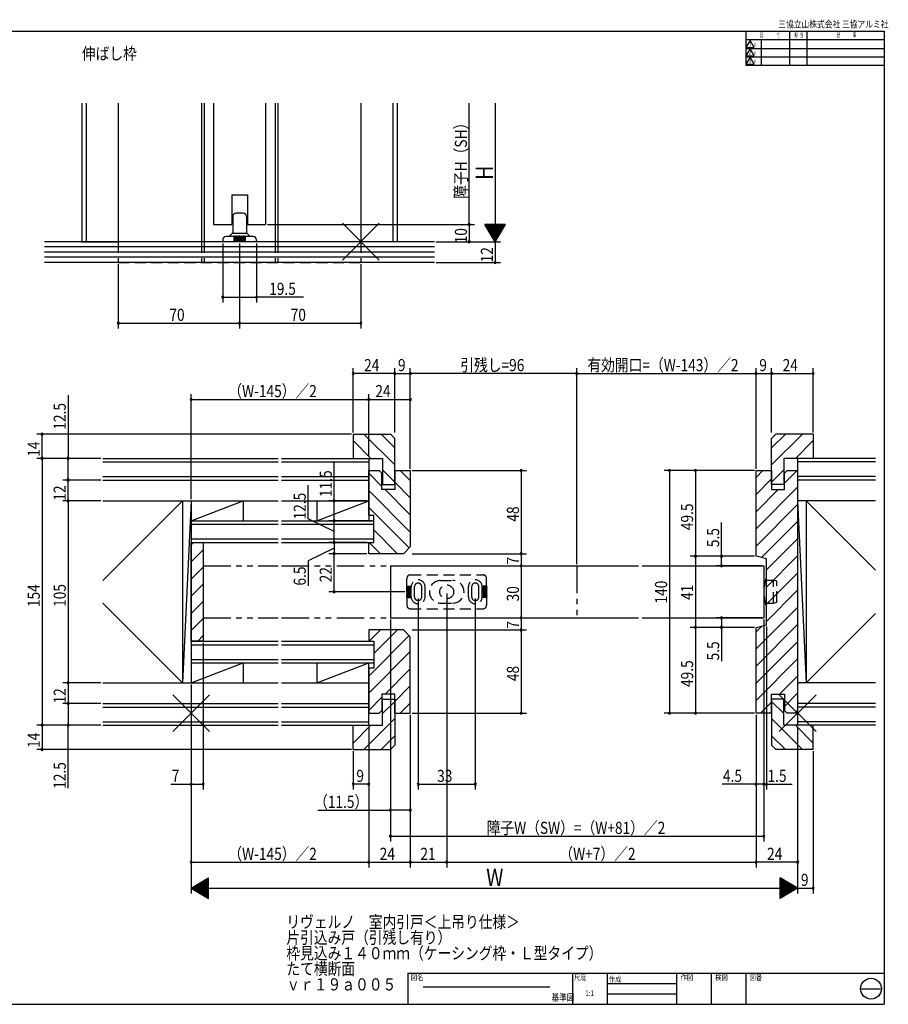
# Model space of a CAD drawing. Extents: x 19 to 820, y 16 to 584.
# Drawn here: x 319 to 820, y 16 to 584 of the extents above; entities that cross this region are included whole.
import ezdxf
from ezdxf.enums import TextEntityAlignment as Align

# ---------------------------------------------------------------- set-up
doc = ezdxf.new("R2010")
doc.units = 0
doc.linetypes.add('DASHED2', pattern=[9.525, 6.35, -3.175])
doc.linetypes.add('PHANTOM2', pattern=[31.75, 15.875, -3.175, 3.175, -3.175, 3.175, -3.175])
for name, color, linetype in [('KI1', 7, 'CONTINUOUS'), ('KI2', 4, 'CONTINUOUS'), ('MJ', 2, 'CONTINUOUS'), ('OS', 2, 'CONTINUOUS'), ('PH', 6, 'PHANTOM2'), ('SU', 3, 'CONTINUOUS'), ('TE', 6, 'CONTINUOUS'), ('TS', 6, 'DASHED2'), ('WK', 7, 'CONTINUOUS')]:
    doc.layers.add(name, color=color, linetype=linetype)
doc.styles.get("Standard").update_dxf_attribs({"font": 'romans.shx', "width": 0.83, "bigfont": 'extfont.shx'})

msp = doc.modelspace()

# ---------------------------------------------------------------- linework, layer by layer
at = {"layer": 'KI1'}
for p, q in [((354.5, 536.25), (354.5, 456.25)), ((357, 536.25), (357, 456.25)), ((375.5, 536.25), (375.5, 456.25)), ((423.5, 536.25), (423.5, 456.25)), ((425, 536.25), (425, 456.25)), ((430.5, 536.25), (430.5, 466.25)), ((460.5, 536.25), (460.5, 466.25)), ((466, 536.25), (466, 456.25)), ((467.5, 536.25), (467.5, 456.25)), ((515.5, 536.25), (515.5, 456.25)), ((534, 536.25), (534, 456.25)), ((536.5, 536.25), (536.5, 456.25)), ((441, 483.25), (450, 483.25)), ((441, 483.25), (441, 466.25)), ((450, 483.25), (450, 466.25)), ((430.5, 466.25), (441, 466.25)), ((450, 466.25), (460.5, 466.25)), ((354.5, 456.25), (375.5, 456.25)), ((536.5, 456.25), (515.5, 456.25)), ((511, 345.25), (511, 331.25)), ((511, 345.25), (532.5, 345.25)), ((532.5, 345.25), (535, 342.75)), ((535, 316.25), (535, 342.75)), ((755, 345.25), (752.5, 342.75)), ((752.5, 316.25), (752.5, 342.75)), ((776.5, 345.25), (755, 345.25)), ((776.5, 345.25), (776.5, 331.25)), ((511, 331.25), (528, 331.25)), ((528, 331.25), (528, 316.25)), ((776.5, 331.25), (759.5, 331.25)), ((759.5, 331.25), (759.5, 316.25)), ((520, 298.25), (520, 324.25)), ((520, 324.25), (526.1, 324.25)), ((527.6, 322.75), (526.1, 324.25)), ((535, 324.25), (544, 324.25)), ((535, 324.25), (535, 313.25)), ((544, 324.25), (544, 280.25)), ((743.5, 324.25), (752.5, 324.25)), ((743.5, 274.75), (743.5, 324.25)), ((752.5, 324.25), (752.5, 313.25)), ((759.9, 322.75), (761.4, 324.25)), ((761.4, 324.25), (767.5, 324.25)), ((767.5, 324.25), (767.5, 184.25)), ((527.6, 313.25), (527.6, 322.75)), ((759.9, 313.25), (759.9, 322.75)), ((535, 313.25), (527.6, 313.25)), ((528, 316.25), (535, 316.25)), ((759.5, 316.25), (752.5, 316.25)), ((752.5, 313.25), (759.9, 313.25)), ((523, 298.25), (520, 298.25)), ((523, 282.75), (523, 298.25)), ((417.5, 225.75), (417.5, 282.75)), ((417.5, 282.75), (424.5, 282.75)), ((424.5, 282.75), (424.5, 225.75)), ((520, 282.75), (523, 282.75)), ((520, 276.25), (520, 282.75)), ((540, 276.25), (544, 280.25)), ((540, 276.25), (520, 276.25)), ((749.5, 273.25), (743.5, 274.75)), ((749.5, 235.25), (749.5, 273.25)), ((532.5, 269.25), (532.5, 239.25)), ((532.5, 269.25), (675.75, 269.25)), ((677.75, 269.25), (748, 269.25)), ((748, 269.25), (748, 239.25)), ((532.5, 239.25), (675.75, 239.25)), ((677.75, 239.25), (748, 239.25)), ((743.5, 233.75), (749.5, 235.25)), ((743.5, 184.25), (743.5, 233.75)), ((540, 232.25), (520, 232.25)), ((520, 232.25), (520, 225.75)), ((540, 232.25), (544, 228.25)), ((544, 184.25), (544, 228.25)), ((424.5, 225.75), (417.5, 225.75)), ((520, 225.75), (523, 225.75)), ((523, 225.75), (523, 210.25)), ((520, 210.25), (520, 184.25)), ((523, 210.25), (520, 210.25)), ((527.6, 195.25), (527.6, 185.75)), ((535, 195.25), (527.6, 195.25)), ((535, 184.25), (535, 195.25)), ((752.5, 184.25), (752.5, 195.25)), ((752.5, 195.25), (759.9, 195.25)), ((759.9, 195.25), (759.9, 185.75)), ((528, 192.25), (535, 192.25)), ((528, 177.25), (528, 192.25)), ((535, 192.25), (535, 165.75)), ((752.5, 192.25), (752.5, 165.75)), ((759.5, 192.25), (752.5, 192.25)), ((759.5, 177.25), (759.5, 192.25)), ((520, 184.25), (526.1, 184.25)), ((527.6, 185.75), (526.1, 184.25)), ((535, 184.25), (544, 184.25)), ((752.5, 184.25), (743.5, 184.25)), ((759.9, 185.75), (761.4, 184.25)), ((767.5, 184.25), (761.4, 184.25)), ((511, 163.25), (511, 177.25)), ((511, 177.25), (528, 177.25)), ((776.5, 177.25), (759.5, 177.25)), ((776.5, 163.25), (776.5, 177.25)), ((532.5, 163.25), (535, 165.75)), ((755, 163.25), (752.5, 165.75)), ((511, 163.25), (532.5, 163.25)), ((776.5, 163.25), (755, 163.25))]:
    msp.add_line(p, q, dxfattribs=at)
at = {"layer": 'KI2'}
for p, q in [((447.5, 472.75), (443.5, 472.75)), ((441.5, 470.75), (441.5, 461.46)), ((449.5, 470.75), (449.5, 461.46)), ((439.5, 459.25), (441.35, 461.1)), ((441.5, 461.25), (449.5, 461.25)), ((449.65, 461.1), (451.5, 459.25)), ((435.75, 457.25), (435.75, 456.25)), ((455.25, 456.25), (435.75, 456.25)), ((442.25, 459.25), (437.75, 459.25)), ((442.25, 459.25), (442.25, 456.25)), ((442.75, 459.25), (442.75, 456.25)), ((443.25, 459.25), (442.75, 459.25)), ((443.25, 459.25), (443.25, 456.25)), ((443.75, 459.25), (443.75, 456.25)), ((444.25, 459.25), (443.75, 459.25)), ((444.25, 459.25), (444.25, 456.25)), ((444.75, 459.25), (444.75, 456.25)), ((445.25, 459.25), (444.75, 459.25)), ((445.25, 459.25), (445.25, 456.25)), ((445.75, 459.25), (445.75, 456.25)), ((446.25, 459.25), (445.75, 459.25)), ((446.25, 459.25), (446.25, 456.25)), ((446.75, 459.25), (446.75, 456.25)), ((447.25, 459.25), (446.75, 459.25)), ((447.25, 459.25), (447.25, 456.25)), ((447.75, 459.25), (447.75, 456.25)), ((448.25, 459.25), (447.75, 459.25)), ((448.25, 459.25), (448.25, 456.25)), ((453.25, 459.25), (448.75, 459.25)), ((448.75, 459.25), (448.75, 456.25)), ((455.25, 456.25), (455.25, 457.25)), ((749.5, 262), (749.44, 262)), ((749.5, 246.5), (749.5, 262)), ((749.5, 246.5), (749.44, 246.5))]:
    msp.add_line(p, q, dxfattribs=at)
for centre, radius, start, end in [((443.5, 470.75), 2, 90, 180), ((447.5, 470.75), 2, 0, 90), ((441, 461.46), 0.5, 315, 0), ((450, 461.46), 0.5, 180, 225), ((437.75, 457.25), 2, 90, 180), ((442.5, 459.25), 0.25, 0, 180), ((442.5, 459.25), 0.25, 0, 180), ((443.5, 459.25), 0.25, 0, 180), ((443.5, 459.25), 0.25, 0, 180), ((444.5, 459.25), 0.25, 0, 180), ((445.5, 459.25), 0.25, 0, 180), ((446.5, 459.25), 0.25, 0, 180), ((447.5, 459.25), 0.25, 0, 180), ((448.5, 459.25), 0.25, 0, 180), ((453.25, 457.25), 2, 0, 90), ((773.17, 254.25), 25.17, 162.5691, 197.465), ((749.44, 261.7), 0.3, 90, 162.4092), ((749.44, 246.8), 0.3, 200.2337, 270)]:
    msp.add_arc(centre, radius, start, end, dxfattribs=at)
at = {"layer": 'OS'}
for p, q in [((558, 456.25), (333, 456.25)), ((558, 453.25), (333, 453.25)), ((558, 450.25), (333, 450.25)), ((558, 447.25), (333, 447.25)), ((558, 444.25), (333, 444.25)), ((511, 341.54), (521.29, 331.25)), ((517.19, 345.25), (535, 327.44)), ((527.09, 345.25), (535, 337.34)), ((770.31, 345.25), (752.5, 327.44)), ((760.41, 345.25), (752.5, 337.34)), ((776.5, 341.54), (766.21, 331.25)), ((366.5, 331.25), (467.75, 331.25)), ((469.75, 331.25), (520, 331.25)), ((511, 331.64), (511.39, 331.25)), ((520, 331.25), (520, 295.25)), ((767.5, 331.25), (767.5, 177.25)), ((812.5, 331.25), (767.5, 331.25)), ((776.5, 331.64), (776.11, 331.25)), ((366.5, 329.25), (467.75, 329.25)), ((469.75, 329.25), (520, 329.25)), ((528, 324.54), (535, 317.54)), ((538.19, 324.25), (544, 318.44)), ((743.5, 320.27), (747.48, 324.25)), ((759.5, 324.54), (752.5, 317.54)), ((759.9, 316.87), (767.28, 324.25)), ((812.5, 329.25), (767.5, 329.25)), ((366.5, 320.75), (467.75, 320.75)), ((366.5, 318.75), (467.75, 318.75)), ((469.75, 320.75), (520, 320.75)), ((469.75, 318.75), (520, 318.75)), ((520, 322.64), (527.6, 315.04)), ((743.5, 310.37), (752.5, 319.37)), ((812.5, 320.75), (767.5, 320.75)), ((812.5, 318.75), (767.5, 318.75)), ((520, 312.74), (544, 288.74)), ((529.39, 313.25), (544, 298.64)), ((535, 317.54), (544, 308.54)), ((743.5, 290.57), (767.5, 314.57)), ((743.5, 300.47), (756.28, 313.25)), ((366.5, 306.75), (467.75, 306.75)), ((412.5, 306.75), (366.5, 260.75)), ((417.5, 306.75), (412.5, 201.75)), ((412.5, 306.75), (412.5, 201.75)), ((417.5, 295.25), (447.5, 306.75)), ((417.5, 306.75), (417.5, 201.75)), ((447.5, 306.75), (447.5, 295.25)), ((469.75, 306.75), (520, 306.75)), ((490, 306.75), (490, 295.25)), ((490, 295.25), (520, 306.75)), ((520, 302.84), (543.3, 279.55)), ((743.5, 280.67), (767.5, 304.67)), ((767.5, 306.75), (772.5, 201.75)), ((812.5, 306.75), (767.5, 306.75)), ((772.5, 306.75), (772.5, 201.75)), ((772.5, 306.75), (812.5, 266.75)), ((417.5, 295.25), (467.75, 295.25)), ((417.5, 293.25), (467.75, 293.25)), ((469.75, 295.25), (523, 295.25)), ((469.75, 293.25), (523, 293.25)), ((523, 282.75), (523, 295.25)), ((523, 289.94), (536.69, 276.25)), ((746.69, 273.95), (767.5, 294.77)), ((417.5, 284.75), (467.75, 284.75)), ((469.75, 284.75), (523, 284.75)), ((749.5, 266.87), (767.5, 284.87)), ((417.5, 282.75), (467.75, 282.75)), ((417.5, 281.35), (418.9, 282.75)), ((417.5, 271.45), (424.5, 278.45)), ((469.75, 282.75), (523, 282.75)), ((520.29, 282.75), (526.79, 276.25)), ((749.5, 256.97), (767.5, 274.97)), ((417.5, 261.55), (424.5, 268.55)), ((749.5, 247.07), (767.5, 265.07)), ((417.5, 251.65), (424.5, 258.65)), ((749.5, 237.17), (767.5, 255.17)), ((366.5, 247.75), (412.5, 201.75)), ((417.5, 241.75), (424.5, 248.75)), ((743.5, 221.27), (767.5, 245.27)), ((417.5, 231.85), (424.5, 238.85)), ((812.5, 241.75), (772.5, 201.75)), ((743.5, 211.37), (767.5, 235.37)), ((743.5, 231.17), (746.94, 234.61)), ((421.3, 225.75), (424.5, 228.95)), ((520, 205.66), (543.3, 228.95)), ((520.29, 225.75), (526.79, 232.25)), ((523, 218.56), (536.69, 232.25)), ((417.5, 225.75), (467.75, 225.75)), ((417.5, 223.75), (467.75, 223.75)), ((469.75, 225.75), (523, 225.75)), ((469.75, 223.75), (523, 223.75)), ((523, 225.75), (523, 213.25)), ((743.5, 201.47), (767.5, 225.47)), ((520, 195.76), (544, 219.76)), ((417.5, 215.25), (467.75, 215.25)), ((417.5, 213.25), (467.75, 213.25)), ((417.5, 201.75), (447.5, 213.25)), ((447.5, 213.25), (447.5, 201.75)), ((469.75, 215.25), (523, 215.25)), ((469.75, 213.25), (523, 213.25)), ((490, 201.75), (520, 213.25)), ((490, 213.25), (490, 201.75)), ((520, 177.25), (520, 213.25)), ((743.5, 191.57), (767.5, 215.57)), ((529.39, 195.25), (544, 209.86)), ((757.08, 195.25), (767.5, 205.67)), ((366.5, 201.75), (467.75, 201.75)), ((469.75, 201.75), (520, 201.75)), ((535, 190.96), (544, 199.96)), ((812.5, 201.75), (767.5, 201.75)), ((520, 185.86), (527.6, 193.46)), ((759.9, 188.17), (767.5, 195.77)), ((366.5, 189.75), (467.75, 189.75)), ((366.5, 187.75), (467.75, 187.75)), ((469.75, 189.75), (520, 189.75)), ((469.75, 187.75), (520, 187.75)), ((528, 183.96), (535, 190.96)), ((538.19, 184.25), (544, 190.06)), ((746.08, 184.25), (752.5, 190.67)), ((759.5, 183.96), (752.5, 190.96)), ((812.5, 189.75), (767.5, 189.75)), ((812.5, 187.75), (767.5, 187.75)), ((765.88, 184.25), (767.5, 185.87)), ((366.5, 179.25), (467.75, 179.25)), ((366.5, 177.25), (467.75, 177.25)), ((469.75, 179.25), (520, 179.25)), ((469.75, 177.25), (520, 177.25)), ((511, 176.86), (511.39, 177.25)), ((511, 166.96), (521.29, 177.25)), ((517.19, 163.25), (535, 181.06)), ((770.31, 163.25), (752.5, 181.06)), ((776.5, 166.96), (766.21, 177.25)), ((812.5, 179.25), (767.5, 179.25)), ((812.5, 177.25), (767.5, 177.25)), ((776.5, 176.86), (776.11, 177.25)), ((527.09, 163.25), (535, 171.16)), ((760.41, 163.25), (752.5, 171.16))]:
    msp.add_line(p, q, dxfattribs=at)
at = {"layer": 'PH'}
for p, q in [((424.5, 269.25), (467.75, 269.25)), ((424.5, 269.25), (424.5, 239.25)), ((469.75, 269.25), (640, 269.25)), ((640, 269.25), (640, 239.25)), ((424.5, 239.25), (467.75, 239.25)), ((469.75, 239.25), (640, 239.25))]:
    msp.add_line(p, q, dxfattribs=at)
at = {"layer": 'SU'}
for p, q in [((578, 466.25), (578, 536.25)), ((593, 536.25), (593, 456.25)), ((461.5, 466.25), (581, 466.25)), ((578, 466.25), (578, 456.25)), ((599, 466.25), (587, 466.25)), ((593, 456.25), (587, 466.25)), ((598.88, 466.05), (587.12, 466.05)), ((598.76, 465.85), (587.24, 465.85)), ((593, 456.25), (599, 466.25)), ((598.64, 465.65), (587.36, 465.65)), ((598.52, 465.45), (587.48, 465.45)), ((598.4, 465.25), (587.6, 465.25)), ((598.28, 465.05), (587.72, 465.05)), ((598.16, 464.85), (587.84, 464.85)), ((598.04, 464.65), (587.96, 464.65)), ((597.92, 464.45), (588.08, 464.45)), ((597.8, 464.25), (588.2, 464.25)), ((597.68, 464.05), (588.32, 464.05)), ((597.56, 463.85), (588.44, 463.85)), ((597.44, 463.65), (588.56, 463.65)), ((597.32, 463.45), (588.68, 463.45)), ((597.2, 463.25), (588.8, 463.25)), ((597.08, 463.05), (588.92, 463.05)), ((596.96, 462.85), (589.04, 462.85)), ((596.84, 462.65), (589.16, 462.65)), ((596.72, 462.45), (589.28, 462.45)), ((596.6, 462.25), (589.4, 462.25)), ((596.48, 462.05), (589.52, 462.05)), ((596.36, 461.85), (589.64, 461.85)), ((596.24, 461.65), (589.76, 461.65)), ((596.12, 461.45), (589.88, 461.45)), ((596, 461.25), (590, 461.25)), ((595.88, 461.05), (590.12, 461.05)), ((595.76, 460.85), (590.24, 460.85)), ((595.64, 460.65), (590.36, 460.65)), ((595.52, 460.45), (590.48, 460.45)), ((595.4, 460.25), (590.6, 460.25)), ((435.75, 455.25), (435.75, 421.25)), ((445.5, 455.25), (445.5, 406.25)), ((455.25, 455.25), (455.25, 421.25)), ((559, 456.25), (596, 456.25)), ((595.28, 460.05), (590.72, 460.05)), ((595.16, 459.85), (590.84, 459.85)), ((595.04, 459.65), (590.96, 459.65)), ((594.92, 459.45), (591.08, 459.45)), ((594.8, 459.25), (591.2, 459.25)), ((594.68, 459.05), (591.32, 459.05)), ((594.56, 458.85), (591.44, 458.85)), ((594.44, 458.65), (591.56, 458.65)), ((594.32, 458.45), (591.68, 458.45)), ((594.2, 458.25), (591.8, 458.25)), ((594.08, 458.05), (591.92, 458.05)), ((593.96, 457.85), (592.04, 457.85)), ((593.84, 457.65), (592.16, 457.65)), ((593.72, 457.45), (592.28, 457.45)), ((593.6, 457.25), (592.4, 457.25)), ((593.48, 457.05), (592.52, 457.05)), ((593.36, 456.85), (592.64, 456.85)), ((593.24, 456.65), (592.76, 456.65)), ((593.12, 456.45), (592.88, 456.45)), ((593, 456.25), (593, 444.25)), ((375.5, 443.25), (375.5, 406.25)), ((515.5, 443.25), (515.5, 406.25)), ((559, 444.25), (596, 444.25)), ((435.75, 424.25), (455.25, 424.25)), ((482.4, 424.25), (455.25, 424.25)), ((375.5, 409.25), (445.5, 409.25)), ((445.5, 409.25), (515.5, 409.25)), ((511, 346.25), (511, 383.25)), ((535, 346.25), (535, 383.25)), ((544, 325.25), (544, 383.25)), ((640, 270.25), (640, 383.25)), ((743.5, 325.25), (743.5, 383.25)), ((752.5, 346.25), (752.5, 383.25)), ((776.5, 346.25), (776.5, 383.25)), ((535, 380.25), (511, 380.25)), ((535, 380.25), (544, 380.25)), ((640, 380.25), (544, 380.25)), ((640, 380.25), (743.5, 380.25)), ((743.5, 380.25), (752.5, 380.25)), ((752.5, 380.25), (776.5, 380.25)), ((346.5, 367.61), (346.5, 331.25)), ((417.5, 307.75), (417.5, 368.25)), ((417.5, 365.25), (520, 365.25)), ((520, 332.25), (520, 368.25)), ((520, 365.25), (544, 365.25)), ((510, 345.25), (328.5, 345.25)), ((331.5, 331.25), (331.5, 345.25)), ((365.5, 331.25), (328.5, 331.25)), ((331.5, 331.25), (331.5, 177.25)), ((346.5, 318.75), (346.5, 331.25)), ((500, 306.75), (500, 328.77)), ((545, 324.25), (611, 324.25)), ((608, 324.25), (608, 276.25)), ((742.5, 324.25), (690.5, 324.25)), ((693.5, 324.25), (693.5, 184.25)), ((708.5, 324.25), (708.5, 274.75)), ((365.5, 318.75), (343.5, 318.75)), ((346.5, 306.75), (346.5, 318.75)), ((485, 296.36), (485, 315.84)), ((365.5, 306.75), (343.5, 306.75)), ((346.5, 306.75), (346.5, 201.75)), ((519, 306.75), (497, 306.75)), ((500, 295.25), (500, 306.75)), ((500, 289), (485, 296.36)), ((522, 295.25), (497, 295.25)), ((500, 282.75), (500, 295.25)), ((723.5, 274.75), (723.5, 294.32)), ((500, 279.5), (485, 272.14)), ((519, 282.75), (497, 282.75)), ((500, 282.75), (500, 276.25)), ((519, 276.25), (497, 276.25)), ((500, 254.25), (500, 276.25)), ((545, 276.25), (611, 276.25)), ((608, 276.25), (608, 269.25)), ((742.5, 274.75), (705.5, 274.75)), ((708.5, 274.75), (708.5, 233.75)), ((723.5, 269.25), (723.5, 274.75)), ((485, 272.14), (485, 257.64)), ((533.5, 269.25), (611, 269.25)), ((608, 269.25), (608, 239.25)), ((747, 269.25), (720.5, 269.25)), ((540.75, 254.25), (497, 254.25)), ((548.5, 250.35), (548.5, 140.25)), ((565, 253.25), (565, 95.25)), ((581.5, 250.35), (581.5, 140.25)), ((533.5, 239.25), (611, 239.25)), ((608, 239.25), (608, 232.25)), ((747, 239.25), (720.5, 239.25)), ((723.5, 239.25), (723.5, 233.75)), ((532.5, 238.25), (532.5, 110.25)), ((742.5, 233.75), (705.5, 233.75)), ((708.5, 233.75), (708.5, 184.25)), ((723.5, 233.75), (723.5, 214.18)), ((748, 238.25), (748, 110.25)), ((749.5, 234.25), (749.5, 140.25)), ((545, 232.25), (611, 232.25)), ((608, 232.25), (608, 184.25)), ((424.5, 224.75), (424.5, 140.25)), ((365.5, 201.75), (343.5, 201.75)), ((346.5, 201.75), (346.5, 189.75)), ((417.5, 200.75), (417.5, 80.25)), ((365.5, 189.75), (343.5, 189.75)), ((346.5, 189.75), (346.5, 177.25)), ((544, 183.25), (544, 95.25)), ((545, 184.25), (611, 184.25)), ((742.5, 184.25), (690.5, 184.25)), ((743.5, 183.25), (743.5, 95.25)), ((365.5, 177.25), (328.5, 177.25)), ((331.5, 177.25), (331.5, 163.25)), ((346.5, 140.93), (346.5, 177.25)), ((520, 176.25), (520, 95.25)), ((767.5, 176.25), (767.5, 80.25)), ((510, 163.25), (328.5, 163.25)), ((511, 162.25), (511, 140.25)), ((776.5, 162.25), (776.5, 80.25)), ((405.87, 143.25), (417.5, 143.25)), ((417.5, 143.25), (424.5, 143.25)), ((520, 143.25), (511, 143.25)), ((548.5, 143.25), (581.5, 143.25)), ((743.5, 143.25), (723.93, 143.25)), ((748, 143.25), (743.2, 143.25)), ((748, 143.25), (743.5, 143.25)), ((748, 143.25), (749.5, 143.25)), ((749.5, 143.25), (764.39, 143.25)), ((490.66, 128.25), (532.5, 128.25)), ((544, 128.25), (532.5, 128.25)), ((532.5, 113.25), (748, 113.25)), ((417.5, 98.25), (520, 98.25)), ((520, 98.25), (544, 98.25)), ((544, 98.25), (565, 98.25)), ((565, 98.25), (743.5, 98.25)), ((767.5, 98.25), (743.5, 98.25)), ((417.5, 83.25), (427.5, 89.25)), ((420.9, 81.21), (420.9, 85.29)), ((421.1, 81.09), (421.1, 85.41)), ((421.3, 80.97), (421.3, 85.53)), ((421.5, 80.85), (421.5, 85.65)), ((421.7, 80.73), (421.7, 85.77)), ((421.9, 80.61), (421.9, 85.89)), ((422.1, 80.49), (422.1, 86.01)), ((422.3, 80.37), (422.3, 86.13)), ((422.5, 80.25), (422.5, 86.25)), ((422.7, 80.13), (422.7, 86.37)), ((422.9, 80.01), (422.9, 86.49)), ((423.1, 79.89), (423.1, 86.61)), ((423.3, 79.77), (423.3, 86.73)), ((423.5, 79.65), (423.5, 86.85)), ((423.7, 79.53), (423.7, 86.97)), ((423.9, 79.41), (423.9, 87.09)), ((424.1, 79.29), (424.1, 87.21)), ((424.3, 79.17), (424.3, 87.33)), ((424.5, 79.05), (424.5, 87.45)), ((424.7, 78.93), (424.7, 87.57)), ((424.9, 78.81), (424.9, 87.69)), ((425.1, 78.69), (425.1, 87.81)), ((425.3, 78.57), (425.3, 87.93)), ((425.5, 78.45), (425.5, 88.05)), ((425.7, 78.33), (425.7, 88.17)), ((425.9, 78.21), (425.9, 88.29)), ((426.1, 78.09), (426.1, 88.41)), ((426.3, 77.97), (426.3, 88.53)), ((426.5, 77.85), (426.5, 88.65)), ((426.7, 77.73), (426.7, 88.77)), ((426.9, 77.61), (426.9, 88.89)), ((427.1, 77.49), (427.1, 89.01)), ((427.3, 77.37), (427.3, 89.13)), ((427.5, 77.25), (427.5, 89.25)), ((757.5, 77.25), (757.5, 89.25)), ((767.5, 83.25), (757.5, 89.25)), ((757.7, 77.37), (757.7, 89.13)), ((757.9, 77.49), (757.9, 89.01)), ((758.1, 77.61), (758.1, 88.89)), ((758.3, 77.73), (758.3, 88.77)), ((758.5, 77.85), (758.5, 88.65)), ((758.7, 77.97), (758.7, 88.53)), ((758.9, 78.09), (758.9, 88.41)), ((759.1, 78.21), (759.1, 88.29)), ((759.3, 78.33), (759.3, 88.17)), ((759.5, 78.45), (759.5, 88.05)), ((759.7, 78.57), (759.7, 87.93)), ((759.9, 78.69), (759.9, 87.81)), ((760.1, 78.81), (760.1, 87.69)), ((760.3, 78.93), (760.3, 87.57)), ((760.5, 79.05), (760.5, 87.45)), ((760.7, 79.17), (760.7, 87.33)), ((760.9, 79.29), (760.9, 87.21)), ((761.1, 79.41), (761.1, 87.09)), ((761.3, 79.53), (761.3, 86.97)), ((761.5, 79.65), (761.5, 86.85)), ((761.7, 79.77), (761.7, 86.73)), ((761.9, 79.89), (761.9, 86.61)), ((762.1, 80.01), (762.1, 86.49)), ((762.3, 80.13), (762.3, 86.37)), ((762.5, 80.25), (762.5, 86.25)), ((762.7, 80.37), (762.7, 86.13)), ((762.9, 80.49), (762.9, 86.01)), ((763.1, 80.61), (763.1, 85.89)), ((763.3, 80.73), (763.3, 85.77)), ((763.5, 80.85), (763.5, 85.65)), ((763.7, 80.97), (763.7, 85.53)), ((763.9, 81.09), (763.9, 85.41)), ((764.1, 81.21), (764.1, 85.29)), ((417.5, 83.25), (427.5, 77.25)), ((417.5, 83.25), (767.5, 83.25)), ((417.7, 83.13), (417.7, 83.37)), ((417.9, 83.01), (417.9, 83.49)), ((418.1, 82.89), (418.1, 83.61)), ((418.3, 82.77), (418.3, 83.73)), ((418.5, 82.65), (418.5, 83.85)), ((418.7, 82.53), (418.7, 83.97)), ((418.9, 82.41), (418.9, 84.09)), ((419.1, 82.29), (419.1, 84.21)), ((419.3, 82.17), (419.3, 84.33)), ((419.5, 82.05), (419.5, 84.45)), ((419.7, 81.93), (419.7, 84.57)), ((419.9, 81.81), (419.9, 84.69)), ((420.1, 81.69), (420.1, 84.81)), ((420.3, 81.57), (420.3, 84.93)), ((420.5, 81.45), (420.5, 85.05)), ((420.7, 81.33), (420.7, 85.17)), ((767.5, 83.25), (757.5, 77.25)), ((764.3, 81.33), (764.3, 85.17)), ((764.5, 81.45), (764.5, 85.05)), ((764.7, 81.57), (764.7, 84.93)), ((764.9, 81.69), (764.9, 84.81)), ((765.1, 81.81), (765.1, 84.69)), ((765.3, 81.93), (765.3, 84.57)), ((765.5, 82.05), (765.5, 84.45)), ((765.7, 82.17), (765.7, 84.33)), ((765.9, 82.29), (765.9, 84.21)), ((766.1, 82.41), (766.1, 84.09)), ((766.3, 82.53), (766.3, 83.97)), ((766.5, 82.65), (766.5, 83.85)), ((766.7, 82.77), (766.7, 83.73)), ((766.9, 82.89), (766.9, 83.61)), ((767.1, 83.01), (767.1, 83.49)), ((767.3, 83.13), (767.3, 83.37)), ((767.5, 83.25), (776.5, 83.25))]:
    msp.add_line(p, q, dxfattribs=at)
for centre, start, end in [((578, 466.25), 90, 270), ((578, 466.25), 270, 90), ((578, 456.25), 90, 270), ((578, 456.25), 270, 90), ((593, 444.25), 90, 270), ((593, 444.25), 270, 90), ((435.75, 424.25), 0, 180), ((435.75, 424.25), 180, 0), ((455.25, 424.25), 0, 180), ((455.25, 424.25), 180, 0), ((375.5, 409.25), 0, 180), ((375.5, 409.25), 180, 0), ((445.5, 409.25), 0, 180), ((445.5, 409.25), 180, 0), ((515.5, 409.25), 0, 180), ((515.5, 409.25), 180, 0), ((511, 380.25), 0, 180), ((535, 380.25), 0, 180), ((544, 380.25), 0, 180), ((640, 380.25), 0, 180), ((743.5, 380.25), 0, 180), ((752.5, 380.25), 0, 180), ((776.5, 380.25), 0, 180), ((511, 380.25), 180, 0), ((535, 380.25), 180, 0), ((544, 380.25), 180, 0), ((640, 380.25), 180, 0), ((743.5, 380.25), 180, 0), ((752.5, 380.25), 180, 0), ((776.5, 380.25), 180, 0), ((417.5, 365.25), 0, 180), ((417.5, 365.25), 180, 0), ((520, 365.25), 0, 180), ((520, 365.25), 180, 0), ((544, 365.25), 0, 180), ((544, 365.25), 180, 0), ((331.5, 345.25), 90, 270), ((331.5, 345.25), 270, 90), ((331.5, 331.25), 90, 270), ((331.5, 331.25), 270, 90), ((346.5, 331.25), 90, 270), ((346.5, 331.25), 270, 90), ((608, 324.25), 90, 270), ((608, 324.25), 270, 90), ((693.5, 324.25), 90, 270), ((693.5, 324.25), 270, 90), ((708.5, 324.25), 90, 270), ((708.5, 324.25), 270, 90), ((346.5, 318.75), 90, 270), ((346.5, 318.75), 270, 90), ((346.5, 306.75), 90, 270), ((346.5, 306.75), 270, 90), ((500, 306.75), 90, 270), ((500, 306.75), 270, 90), ((500, 295.25), 90, 270), ((500, 295.25), 270, 90), ((500, 282.75), 90, 270), ((500, 282.75), 270, 90), ((500, 276.25), 90, 270), ((500, 276.25), 270, 90), ((608, 276.25), 90, 270), ((608, 276.25), 270, 90), ((708.5, 274.75), 90, 270), ((708.5, 274.75), 270, 90), ((723.5, 274.75), 90, 270), ((723.5, 274.75), 270, 90), ((608, 269.25), 90, 270), ((608, 269.25), 270, 90), ((723.5, 269.25), 90, 270), ((723.5, 269.25), 270, 90), ((500, 254.25), 90, 270), ((500, 254.25), 270, 90), ((608, 239.25), 90, 270), ((608, 239.25), 270, 90), ((723.5, 239.25), 90, 270), ((723.5, 239.25), 270, 90), ((708.5, 233.75), 90, 270), ((708.5, 233.75), 270, 90), ((723.5, 233.75), 90, 270), ((723.5, 233.75), 270, 90), ((608, 232.25), 90, 270), ((608, 232.25), 270, 90), ((346.5, 201.75), 90, 270), ((346.5, 201.75), 270, 90), ((346.5, 189.75), 90, 270), ((346.5, 189.75), 270, 90), ((608, 184.25), 90, 270), ((608, 184.25), 270, 90), ((693.5, 184.25), 90, 270), ((693.5, 184.25), 270, 90), ((708.5, 184.25), 90, 270), ((708.5, 184.25), 270, 90), ((331.5, 177.25), 90, 270), ((331.5, 177.25), 270, 90), ((346.5, 177.25), 90, 270), ((346.5, 177.25), 270, 90), ((331.5, 163.25), 90, 270), ((331.5, 163.25), 270, 90), ((417.5, 143.25), 0, 180), ((417.5, 143.25), 180, 0), ((424.5, 143.25), 0, 180), ((424.5, 143.25), 180, 0), ((511, 143.25), 0, 180), ((511, 143.25), 180, 0), ((520, 143.25), 0, 180), ((520, 143.25), 180, 0), ((548.5, 143.25), 0, 180), ((548.5, 143.25), 180, 0), ((581.5, 143.25), 0, 180), ((581.5, 143.25), 180, 0), ((743.5, 143.25), 0, 180), ((743.5, 143.25), 180, 0), ((748, 143.25), 0, 180), ((748, 143.25), 180, 0), ((749.5, 143.25), 0, 180), ((749.5, 143.25), 180, 0), ((532.5, 128.25), 0, 180), ((532.5, 128.25), 180, 0), ((544, 128.25), 0, 180), ((544, 128.25), 180, 0), ((532.5, 113.25), 0, 180), ((748, 113.25), 0, 180), ((532.5, 113.25), 180, 0), ((748, 113.25), 180, 0), ((417.5, 98.25), 0, 180), ((417.5, 98.25), 180, 0), ((520, 98.25), 0, 180), ((520, 98.25), 180, 0), ((544, 98.25), 0, 180), ((544, 98.25), 180, 0), ((565, 98.25), 0, 180), ((565, 98.25), 180, 0), ((743.5, 98.25), 0, 180), ((743.5, 98.25), 180, 0), ((767.5, 98.25), 0, 180), ((767.5, 98.25), 180, 0), ((776.5, 83.25), 0, 180), ((776.5, 83.25), 180, 0)]:
    msp.add_arc(centre, 0.6, start, end, dxfattribs=at)
at = {"layer": 'TE'}
for p, q in [((526.11, 445.64), (504.89, 466.86)), ((504.9, 445.64), (526.1, 466.86)), ((428.11, 173.64), (406.89, 194.86)), ((406.9, 173.64), (428.1, 194.86)), ((778.11, 173.64), (756.89, 194.86)), ((756.9, 173.64), (778.1, 194.86))]:
    msp.add_line(p, q, dxfattribs=at)
at = {"layer": 'TS'}
for p, q in [((375.5, 456.25), (375.5, 444.25)), ((423.5, 456.25), (423.5, 444.25)), ((425, 456.25), (425, 444.25)), ((466, 456.25), (466, 444.25)), ((467.5, 456.25), (467.5, 444.25)), ((515.5, 456.25), (515.5, 444.25)), ((375.5, 444.25), (515.5, 444.25)), ((542, 257.5), (542, 262)), ((544, 264), (586, 264)), ((588, 257.5), (588, 262)), ((542, 257.5), (544, 257.5)), ((542, 257), (544, 257)), ((542, 256.5), (542, 257)), ((542, 256.5), (544, 256.5)), ((542, 256), (544, 256)), ((542, 255.5), (542, 256)), ((544, 257), (544, 257.5)), ((544, 256), (544, 256.5)), ((544.5, 251.35), (544.5, 257.15)), ((546.4, 251.35), (546.4, 257.15)), ((550.6, 251.35), (550.6, 257.15)), ((552.5, 251.35), (552.5, 257.15)), ((561.5, 260.75), (568.5, 260.75)), ((577.5, 251.35), (577.5, 257.15)), ((579.4, 251.35), (579.4, 257.15)), ((583.6, 251.35), (583.6, 257.15)), ((585.5, 251.35), (585.5, 257.15)), ((588, 257.5), (586, 257.5)), ((586, 257), (586, 257.5)), ((588, 257), (586, 257)), ((588, 256.5), (586, 256.5)), ((586, 256), (586, 256.5)), ((588, 256), (586, 256)), ((588, 256.5), (588, 257)), ((588, 255.5), (588, 256)), ((749.5, 260.9), (753.5, 260.9)), ((753.5, 247.6), (753.5, 260.9)), ((755.5, 260.3), (753.5, 260.9)), ((755.5, 259.25), (755.5, 260.3)), ((755.5, 248.2), (755.5, 259.25)), ((542, 255.5), (544, 255.5)), ((542, 255), (544, 255)), ((542, 254.5), (542, 255)), ((542, 254.5), (544.5, 254.5)), ((542, 254), (544.5, 254)), ((542, 254), (542, 253.5)), ((542, 253.5), (544, 253.5)), ((542, 253), (544, 253)), ((542, 253), (542, 252.5)), ((542, 252.5), (544, 252.5)), ((542, 252), (544, 252)), ((542, 252), (542, 251.5)), ((542, 251.5), (544, 251.5)), ((542, 251), (542, 246.5)), ((542, 251), (544, 251)), ((544, 255), (544, 255.5)), ((544, 253.5), (544, 253)), ((544, 252.5), (544, 252)), ((544, 251.5), (544, 251)), ((588, 254.5), (585.5, 254.5)), ((588, 254), (585.5, 254)), ((588, 255.5), (586, 255.5)), ((586, 255), (586, 255.5)), ((588, 255), (586, 255)), ((588, 253.5), (586, 253.5)), ((586, 253.5), (586, 253)), ((588, 253), (586, 253)), ((588, 252.5), (586, 252.5)), ((586, 252.5), (586, 252)), ((588, 252), (586, 252)), ((588, 251.5), (586, 251.5)), ((586, 251.5), (586, 251)), ((588, 251), (586, 251)), ((588, 254.5), (588, 255)), ((588, 254), (588, 253.5)), ((588, 253), (588, 252.5)), ((588, 252), (588, 251.5)), ((588, 251), (588, 246.5)), ((544, 244.5), (586, 244.5)), ((561.5, 247.75), (568.5, 247.75)), ((749.5, 247.6), (753.5, 247.6)), ((753.5, 247.6), (755.5, 248.2))]:
    msp.add_line(p, q, dxfattribs=at)
msp.add_circle((565, 254.25), 4, dxfattribs=at)
for centre, radius, start, end in [((544, 262), 2, 90, 180), ((586, 262), 2, 360, 90), ((542, 257.25), 0.25, 90, 270), ((542, 256.25), 0.25, 90, 270), ((548.5, 257.15), 4, 360, 180), ((548.5, 257.15), 2.1, 360, 180), ((561.5, 254.25), 6.5, 90, 270), ((568.5, 254.25), 6.5, 270, 90), ((581.5, 257.15), 4, 360, 180), ((581.5, 257.15), 2.1, 360, 180), ((588, 257.25), 0.25, 270, 90), ((588, 256.25), 0.25, 270, 90), ((542, 255.25), 0.25, 90, 270), ((542, 254.25), 0.25, 90, 270), ((542, 253.25), 0.25, 90, 270), ((542, 252.25), 0.25, 90, 270), ((542, 251.25), 0.25, 90, 270), ((548.5, 251.35), 4, 180, 0), ((548.5, 251.35), 2.1, 180, 0), ((581.5, 251.35), 4, 180, 0), ((581.5, 251.35), 2.1, 180, 0), ((588, 255.25), 0.25, 270, 90), ((588, 254.25), 0.25, 270, 90), ((588, 253.25), 0.25, 270, 90), ((588, 252.25), 0.25, 270, 90), ((588, 251.25), 0.25, 270, 90), ((544, 246.5), 2, 180, 270), ((586, 246.5), 2, 270, 0)]:
    msp.add_arc(centre, radius, start, end, dxfattribs=at)
at = {"layer": 'WK'}
for p, q in [((23.5, 577.75), (817.5, 577.75)), ((737.5, 577.75), (737.5, 558.15)), ((762.72, 577.75), (762.72, 558.15)), ((772.72, 577.75), (772.72, 558.15)), ((817.5, 577.75), (817.5, 16.25)), ((737.5, 572.95), (817.5, 572.95)), ((740, 572.35), (737.69, 568.35)), ((737.69, 568.35), (742.31, 568.35)), ((742.31, 568.35), (740, 572.35)), ((746.5, 572.95), (746.5, 558.15)), ((737.5, 567.75), (817.5, 567.75)), ((737.5, 562.95), (817.5, 562.95)), ((740, 567.55), (737.69, 563.55)), ((737.69, 563.55), (742.31, 563.55)), ((740, 562.75), (737.69, 558.75)), ((742.31, 563.55), (740, 567.55)), ((742.31, 558.75), (740, 562.75)), ((737.5, 558.15), (817.5, 558.15)), ((737.69, 558.75), (742.31, 558.75)), ((542.5, 34.25), (542.5, 16.25)), ((542.5, 34.25), (817.5, 34.25)), ((637.5, 34.25), (637.5, 16.25)), ((657.5, 34.25), (657.5, 16.25)), ((697.5, 34.25), (697.5, 16.25)), ((717.5, 34.25), (717.5, 16.25)), ((737.5, 34.25), (737.5, 16.25)), ((551.5, 26.25), (624.5, 26.25)), ((657.5, 28.25), (697.5, 28.25)), ((803.81, 25.25), (815.81, 25.25)), ((657.5, 22.25), (697.5, 22.25)), ((23.5, 16.25), (817.5, 16.25))]:
    msp.add_line(p, q, dxfattribs=at)
msp.add_circle((809.81, 25.25), 6, dxfattribs=at)

# ---------------------------------------------------------------- texts
at = {"layer": 'MJ', "width": 0.83}
for s, p in [('伸ばし枠', (354.5, 561.25)), ('リヴェルノ\u3000室内引戸＜上吊り仕様＞', (472.5, 60.25)), ('片引込み戸（引残し有り）', (472.5, 51.25)), ('枠見込み１４０ｍｍ（ケーシング枠・Ｌ型タイプ）', (472.5, 42.25)), ('たて横断面', (472.5, 33.25)), ('ｖｒ１９ａ００５', (472.5, 24.25))]:
    msp.add_text(s, height=7, dxfattribs=at).set_placement(p)
at = {"layer": 'SU', "width": 0.83}
for s, height, p in [('障子H（SH）', 7, (576.7, 480.97)), ('H', 10, (591.7, 491.9)), ('10', 7, (576.7, 455.3)), ('12', 7, (591.7, 444.3)), ('12.5', 7, (345.2, 347.77)), ('14', 7, (330.2, 332.16)), ('11.5', 7, (498.7, 308.93)), ('12', 7, (345.2, 306.8)), ('12.5', 7, (483.7, 296)), ('48', 7, (606.7, 294.72)), ('49.5', 7, (707.2, 289.82)), ('5.5', 7, (722.2, 280.02)), ('7', 7, (606.7, 269.98)), ('6.5', 7, (483.7, 257.84)), ('22', 7, (498.7, 259.72)), ('154', 7, (330.2, 245.4)), ('105', 7, (345.2, 245.53)), ('30', 7, (606.7, 248.72)), ('140', 7, (692.2, 247.47)), ('41', 7, (707.2, 249.55)), ('7', 7, (606.7, 232.98)), ('5.5', 7, (722.2, 214.65)), ('48', 7, (606.7, 202.72)), ('49.5', 7, (707.2, 199.32)), ('12', 7, (345.2, 189.8)), ('14', 7, (330.2, 164.16)), ('12.5', 7, (345.2, 140.57))]:
    msp.add_text(s, height=height, rotation=90, dxfattribs=at).set_placement(p)
for s, height, p in [('19.5', 7, (462.56, 425.55)), ('70', 7, (404.97, 410.55)), ('70', 7, (474.97, 410.55)), ('24', 7, (517.33, 381.55)), ('9', 7, (536.87, 381.55)), ('引残し=96', 7, (572.83, 381.55)), ('有効開口=（W-143）／2', 7, (646.18, 381.55)), ('9', 7, (745.37, 381.55)), ('24', 7, (758.83, 381.55)), ('（W-145）／2', 7, (438.98, 366.55)), ('24', 7, (523.82, 366.55)), ('7', 7, (406.34, 144.55)), ('9', 7, (512.87, 144.55)), ('33', 7, (559.47, 144.55)), ('4.5', 7, (724.4, 144.55)), ('1.5', 7, (750.08, 144.55)), ('（11.5）', 7, (488.47, 129.55)), ('障子W（SW）=（W+81）／2', 7, (588.04, 114.55)), ('（W-145）／2', 7, (438.98, 99.55)), ('24', 7, (526.33, 99.55)), ('21', 7, (549.8, 99.55)), ('（W+7）／2', 7, (630.01, 99.55)), ('24', 7, (749.83, 99.55)), ('W', 10, (587.76, 84.55)), ('9', 7, (769.37, 84.55))]:
    msp.add_text(s, height=height, dxfattribs=at).set_placement(p)
at = {"layer": 'WK'}
for s, height, width, p in [('三協立山株式会社 三協アルミ社', 4, 0.82, (756.29, 579.75)), ('日', 2.5, 0.59, (745.6, 574.25)), ('付', 2.5, 0.59, (755.53, 574.25)), ('担', 2.5, 0.59, (765.57, 574.25)), ('当', 2.5, 0.59, (768.84, 574.25)), ('記', 2.5, 0.59, (790.04, 574.25)), ('事', 2.5, 0.59, (799.29, 574.25)), ('ｘ', 2.5, 0.59, (741.76, 569)), ('ｘ', 2.5, 0.59, (741.76, 564.2)), ('ｘ', 2.5, 0.59, (741.76, 559.4)), ('図名', 3.2, 0.83, (544.3, 30.15)), ('尺度', 3.2, 0.83, (638.43, 30.15)), ('作成', 3.2, 0.83, (658.55, 29.15)), ('作図', 3.2, 0.83, (699.93, 30.15)), ('検図', 3.2, 0.83, (719.93, 30.15)), ('図番', 3.2, 0.83, (739.8, 30.15)), ('基準図', 4, 0.8, (625.5, 18.25))]:
    msp.add_text(s, height=height, dxfattribs=dict(at, width=width)).set_placement(p)
at = {"layer": 'WK', "width": 0.83}
for s, height, p in [('1', 2.5, (740, 569.9)), ('2', 2.5, (740, 565.1)), ('3', 2.5, (740, 560.3)), ('1:1', 3.2, (647.5, 22.25))]:
    msp.add_text(s, height=height, dxfattribs=at).set_placement(p, align=Align.MIDDLE)

doc.saveas('drawing.dxf')
